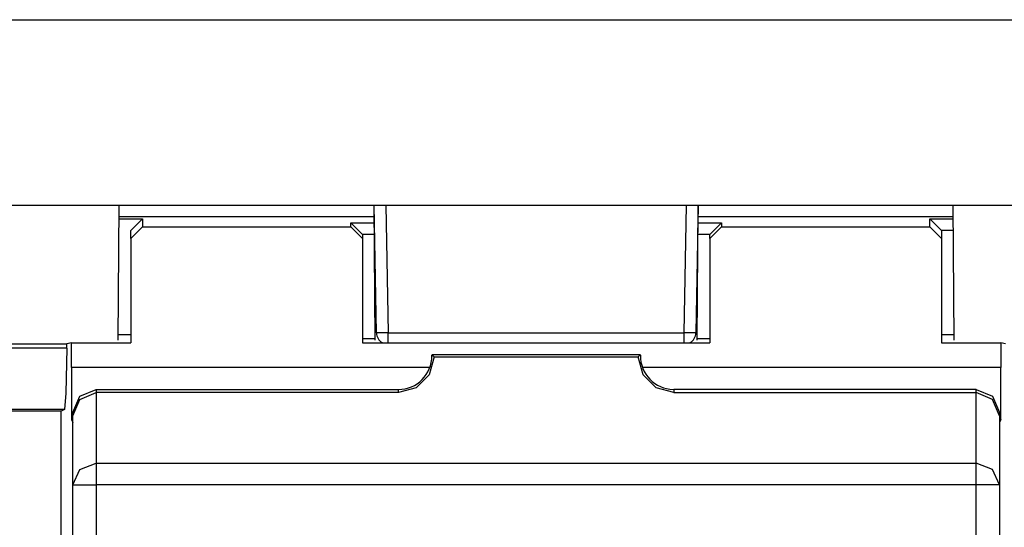
# Model space of a CAD drawing. Extents: x 30 to 334, y 6 to 288.
# Drawn here: x 239 to 248, y 59 to 63 of the extents above; entities that cross this region are included whole.
import ezdxf

# ---------------------------------------------------------------- set-up
doc = ezdxf.new("R2010")
doc.units = 0
doc.header["$MEASUREMENT"] = 0
doc.layers.add('VRSTVA_1', color=7, linetype='CONTINUOUS')

msp = doc.modelspace()

# ---------------------------------------------------------------- linework, layer by layer
at = {"layer": 'VRSTVA_1', "color": 7}
for points in [[(231.2445, 63.1751), (256.5442, 63.1751)], [(231.2445, 61.5749), (256.5442, 61.5749)], [(240.284, 60.4104), (240.2944, 61.5749)], [(242.5047, 60.4104), (242.4944, 61.5749)], [(242.5154, 60.4731), (242.4958, 61.5749)], [(242.596, 61.5749), (242.6153, 60.4731)], [(245.173, 60.4731), (245.1926, 61.5749)], [(245.2925, 61.5749), (245.2732, 60.4731)], [(245.2839, 60.4104), (245.2942, 61.5749)], [(247.5046, 60.4104), (247.4943, 61.5749)], [(240.2933, 61.4767), (242.4951, 61.4767)], [(240.2933, 61.456), (240.4942, 61.456)], [(240.3943, 61.3558), (240.4942, 61.456)], [(240.4942, 61.456), (240.4942, 61.3888)], [(242.2943, 61.4216), (242.3942, 61.3213)], [(242.2943, 61.3888), (242.2943, 61.4216)], [(242.2943, 61.4216), (242.4958, 61.4216)], [(245.2929, 61.4216), (245.4941, 61.4216)], [(245.2932, 61.4767), (247.495, 61.4767)], [(245.4941, 61.4216), (245.3945, 61.3213)], [(245.4941, 61.4216), (245.4941, 61.3888)], [(247.3944, 61.3561), (247.2945, 61.4564)], [(247.2945, 61.3888), (247.2945, 61.4564)], [(247.2945, 61.4564), (247.4957, 61.4564)], [(240.4942, 61.3888), (240.3943, 61.2889)], [(240.3943, 61.2889), (240.3943, 61.3558)], [(240.4942, 61.3888), (242.2943, 61.3888)], [(242.2943, 61.3888), (242.3942, 61.2889)], [(242.3942, 61.3213), (242.3942, 61.321)], [(242.4965, 61.3213), (242.3942, 61.3213)], [(242.3942, 61.321), (242.3942, 61.2889)], [(245.3945, 61.3213), (245.2922, 61.3213)], [(245.4941, 61.3888), (245.3945, 61.2889)], [(245.3945, 61.321), (245.3945, 61.3213)], [(245.3945, 61.2889), (245.3945, 61.321)], [(245.4941, 61.3888), (247.2945, 61.3888)], [(247.2945, 61.3888), (247.3944, 61.2889)], [(247.3944, 61.3561), (247.3944, 61.3558)], [(247.4963, 61.3561), (247.3944, 61.3561)], [(247.3944, 61.3558), (247.3944, 61.2889)], [(240.3943, 61.2889), (240.3943, 60.387)], [(242.3942, 61.2889), (242.3942, 60.387)], [(245.3945, 61.2889), (245.3945, 60.387)], [(247.3944, 61.2889), (247.3944, 60.387)], [(242.6153, 60.4731), (242.5447, 60.4725), (242.5154, 60.4731)], [(242.6153, 60.3891), (242.6153, 60.4249), (242.6153, 60.4731)], [(242.6153, 60.4731), (245.173, 60.4731)], [(245.173, 60.3891), (245.173, 60.4249), (245.173, 60.4731)], [(245.2732, 60.4731), (245.2439, 60.4725), (245.173, 60.4731)], [(237.2982, 60.3791), (239.8417, 60.3791)], [(239.8403, 60.3412), (239.8417, 60.3791)], [(239.8827, 60.387), (239.8417, 60.3791)], [(239.8803, 60.1755), (239.8827, 60.387)], [(239.8827, 60.387), (240.3943, 60.387)], [(240.3943, 60.4559), (240.2844, 60.4559)], [(242.5047, 60.4211), (242.3942, 60.4211)], [(242.3942, 60.387), (245.3945, 60.387)], [(245.3945, 60.4211), (245.2839, 60.4211)], [(247.5043, 60.4559), (247.3944, 60.4559)], [(247.3944, 60.387), (247.906, 60.387)], [(247.947, 60.3791), (247.906, 60.387)], [(247.906, 60.387), (247.9084, 60.1755)], [(239.8403, 60.3412), (237.2982, 60.3412)], [(239.8403, 60.3412), (239.8317, 59.9547), (239.821, 59.8127)], [(243.0136, 60.2661), (242.9716, 60.1121), (242.8586, 59.9994), (242.7046, 59.9584)], [(242.994, 60.2854), (243.0039, 60.2757), (243.0136, 60.2661)], [(244.7944, 60.2854), (242.9943, 60.2854)], [(243.0136, 60.2661), (244.7751, 60.2661)], [(244.7947, 60.2854), (244.7847, 60.2757), (244.7751, 60.2661)], [(245.0841, 59.9584), (244.9301, 59.9994), (244.8171, 60.1121), (244.7751, 60.2661)], [(242.9767, 60.1755), (239.8803, 60.1755)], [(239.8803, 60.1755), (239.8803, 59.7273)], [(247.9084, 60.1755), (244.8119, 60.1755)], [(247.9084, 59.7273), (247.9084, 60.1755)], [(239.8941, 59.7852), (239.9526, 59.9267), (240.0942, 59.9853)], [(239.8941, 59.7583), (239.9526, 59.8999), (240.0942, 59.9584)], [(240.0942, 59.9853), (242.7046, 59.9853)], [(240.0942, 59.9853), (240.0942, 59.9584)], [(242.7046, 59.9584), (240.0942, 59.9584)], [(240.0942, 59.9584), (240.0942, 59.3507)], [(242.7046, 59.9584), (242.7046, 59.9853)], [(247.6944, 59.9853), (245.0841, 59.9853)], [(245.0841, 59.9853), (245.0841, 59.9584)], [(245.0841, 59.9584), (247.6944, 59.9584)], [(247.6944, 59.9853), (247.8357, 59.9267), (247.8943, 59.7852)], [(247.6944, 59.9584), (247.6944, 59.9853)], [(247.8943, 59.7583), (247.8357, 59.8999), (247.6944, 59.9584)], [(247.6944, 59.3507), (247.6944, 59.9584)], [(239.7931, 59.7989), (237.0894, 59.7989)], [(239.821, 59.8127), (237.294, 59.8127)], [(239.821, 59.8127), (239.7931, 59.7989)], [(239.7931, 47.4238), (239.7931, 59.7989)], [(239.8941, 59.7583), (239.8941, 59.7852)], [(247.8943, 59.7852), (247.8943, 59.7583)], [(239.8941, 59.7273), (239.8803, 59.7273)], [(239.8803, 59.7273), (239.8941, 59.6994)], [(239.8941, 59.1612), (239.8941, 59.7583)], [(247.8943, 59.7583), (247.8943, 59.1612)], [(247.9084, 59.7273), (247.8943, 59.7273)], [(247.9084, 59.7273), (247.8943, 59.6994)], [(239.8941, 59.1612), (239.9526, 59.2953), (240.0942, 59.3507)], [(240.0942, 59.3507), (247.6944, 59.3507)], [(240.0942, 59.3507), (240.0942, 59.2777), (240.0942, 59.1612)], [(247.8943, 59.1612), (247.8357, 59.2953), (247.6944, 59.3507)], [(247.6944, 59.1612), (247.6944, 59.2777), (247.6944, 59.3507)], [(239.8941, 47.6774), (239.8941, 59.1612)], [(239.8941, 59.1612), (239.9526, 59.1612), (240.0942, 59.1612)], [(247.6944, 59.1612), (240.0942, 59.1612)], [(240.0942, 59.1612), (240.0942, 47.6774)], [(247.8943, 59.1612), (247.8357, 59.1612), (247.6944, 59.1612)], [(247.6944, 47.6774), (247.6944, 59.1612)], [(247.8943, 59.1612), (247.8943, 47.6774)]]:
    msp.add_lwpolyline(points, dxfattribs=at)
for points in [[(242.5154, 60.4731), (242.5161, 60.439), (242.534, 60.4073), (242.5637, 60.3894)], [(245.225, 60.3894), (245.2543, 60.4073), (245.2725, 60.439), (245.2732, 60.4731)]]:
    msp.add_open_spline(points, degree=3, dxfattribs=at)
for points in [[(242.7046, 59.9853), (242.8644, 59.9853), (242.9943, 60.1152), (242.9943, 60.2754), (242.9943, 60.2771), (242.9943, 60.2788), (242.9943, 60.2802)], [(244.7944, 60.2802), (244.7913, 60.1204), (244.9191, 59.9881), (245.0793, 59.9853), (245.081, 59.9853), (245.0824, 59.9853), (245.0841, 59.9853)]]:
    msp.add_open_spline(points, degree=3, knots=[0, 0, 0, 0, 1, 1, 1, 2, 2, 2, 2], dxfattribs=at)

doc.saveas('drawing.dxf')
